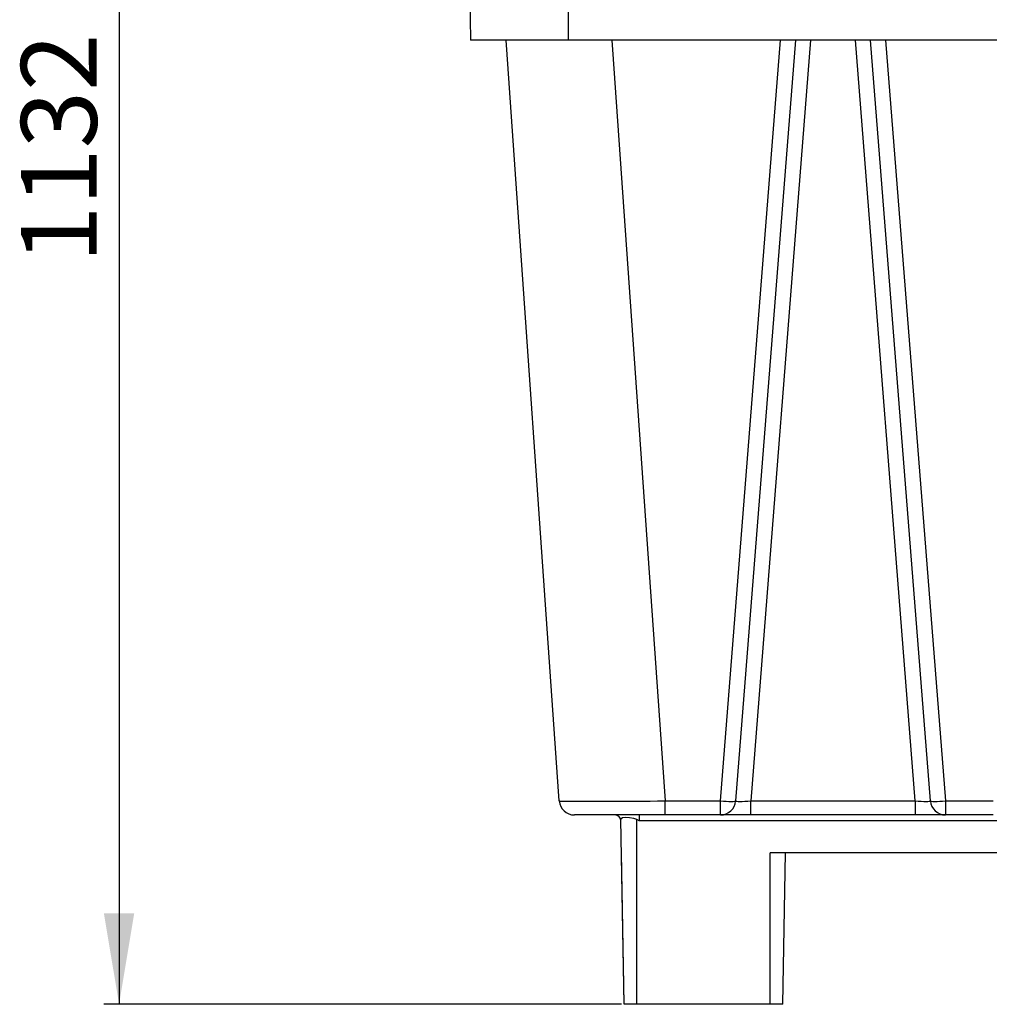
# Model space of a CAD drawing. Extents: x 27 to 379, y 8 to 290.
# Drawn here: x 27 to 91, y 158 to 223 of the extents above; entities that cross this region are included whole.
import ezdxf

# ---------------------------------------------------------------- set-up
doc = ezdxf.new("R2010")
doc.units = 0
doc.header["$MEASUREMENT"] = 0
doc.layers.get('0').update_dxf_attribs({"linetype": 'CONTINUOUS'})
doc.styles.add('SLDTEXTSTYLE0', font='TXT', dxfattribs={"width": 0.605})

msp = doc.modelspace()

# ---------------------------------------------------------------- linework, layer by layer
at = {"color": 4}
for p, q in [((33.861, 271.481), (33.861, 158.331)), ((67.024, 158.331), (32.861, 158.331))]:
    msp.add_line(p, q, dxfattribs=at)
at = {"color": 7, "linetype": 'Continuous'}
for p, q in [((56.926, 229.697), (57.061, 221.981)), ((63.495, 229.697), (63.495, 221.981)), ((63.495, 221.981), (57.061, 221.981)), ((62.915, 171.761), (59.403, 221.981)), ((152.465, 221.981), (63.495, 221.981)), ((66.386, 221.981), (69.898, 171.761)), ((73.556, 171.761), (77.508, 221.981)), ((78.506, 221.981), (74.553, 171.753)), ((79.503, 221.981), (75.551, 171.761)), ((86.409, 171.761), (82.457, 221.981)), ((87.408, 171.753), (83.454, 221.981)), ((84.452, 221.981), (88.404, 171.761)), ((62.915, 171.761), (62.933, 171.756)), ((62.933, 171.756), (62.987, 171.752)), ((62.987, 171.752), (63.075, 171.748)), ((63.075, 171.748), (63.199, 171.745)), ((63.199, 171.745), (63.356, 171.741)), ((63.356, 171.741), (63.547, 171.739)), ((63.547, 171.739), (63.77, 171.737)), ((63.77, 171.737), (64.024, 171.735)), ((64.024, 171.735), (64.308, 171.734)), ((64.308, 171.734), (64.621, 171.733)), ((64.621, 171.733), (64.96, 171.733)), ((64.96, 171.733), (65.325, 171.733)), ((65.325, 171.733), (65.713, 171.734)), ((65.713, 171.734), (66.122, 171.735)), ((66.122, 171.735), (66.55, 171.737)), ((66.55, 171.737), (66.996, 171.739)), ((66.996, 171.739), (67.457, 171.741)), ((67.457, 171.741), (67.93, 171.745)), ((67.93, 171.745), (68.413, 171.748)), ((68.413, 171.748), (68.903, 171.752)), ((68.903, 171.752), (69.399, 171.756)), ((69.399, 171.756), (69.898, 171.761)), ((69.898, 171.761), (73.556, 171.761)), ((69.898, 170.831), (69.898, 171.761)), ((73.556, 171.761), (73.749, 171.747)), ((73.556, 170.831), (73.556, 171.761)), ((73.749, 171.747), (73.936, 171.737)), ((73.936, 171.737), (74.108, 171.73)), ((74.108, 171.73), (74.259, 171.726)), ((74.259, 171.726), (74.383, 171.727)), ((74.383, 171.727), (74.475, 171.732)), ((74.475, 171.732), (74.532, 171.741)), ((74.532, 171.741), (74.553, 171.753)), ((74.553, 171.753), (74.571, 171.741)), ((74.571, 171.741), (74.627, 171.732)), ((74.627, 171.732), (74.718, 171.727)), ((74.718, 171.727), (74.842, 171.726)), ((74.842, 171.726), (74.994, 171.73)), ((74.994, 171.73), (75.167, 171.737)), ((75.167, 171.737), (75.355, 171.747)), ((75.355, 171.747), (75.551, 171.761)), ((75.551, 171.761), (86.409, 171.761)), ((75.551, 170.831), (75.551, 171.761)), ((86.409, 171.761), (86.605, 171.747)), ((86.409, 171.761), (86.409, 170.831)), ((86.605, 171.747), (86.793, 171.737)), ((86.793, 171.737), (86.966, 171.73)), ((86.966, 171.73), (87.118, 171.726)), ((87.118, 171.726), (87.242, 171.727)), ((87.242, 171.727), (87.333, 171.732)), ((87.333, 171.732), (87.389, 171.741)), ((87.389, 171.741), (87.408, 171.753)), ((87.408, 171.753), (87.428, 171.741)), ((87.428, 171.741), (87.485, 171.732)), ((87.485, 171.732), (87.577, 171.727)), ((87.577, 171.727), (87.701, 171.726)), ((87.701, 171.726), (87.852, 171.73)), ((87.852, 171.73), (88.024, 171.737)), ((88.024, 171.737), (88.211, 171.747)), ((88.211, 171.747), (88.404, 171.761)), ((88.404, 171.761), (91.556, 171.761)), ((88.404, 171.761), (88.404, 170.831)), ((74.472, 171.431), (74.48, 171.431)), ((69.898, 170.831), (63.913, 170.831)), ((66.994, 170.583), (66.985, 170.527)), ((67.198, 158.331), (66.985, 170.527)), ((67.09, 170.639), (66.994, 170.583)), ((67.284, 170.655), (67.09, 170.639)), ((67.54, 170.642), (67.284, 170.655)), ((67.832, 170.595), (67.54, 170.642)), ((68.024, 170.527), (67.832, 170.595)), ((68.178, 170.439), (68.024, 170.527)), ((68.024, 158.331), (68.024, 170.527)), ((68.18, 170.438), (68.178, 170.439)), ((68.18, 170.831), (68.18, 170.438)), ((147.78, 170.438), (68.18, 170.438)), ((73.556, 170.831), (69.898, 170.831)), ((75.551, 170.831), (73.556, 170.831)), ((86.409, 170.831), (75.551, 170.831)), ((88.404, 170.831), (86.409, 170.831)), ((91.556, 170.831), (88.404, 170.831)), ((67.198, 158.331), (67.024, 168.331)), ((67.198, 158.331), (67.024, 168.331)), ((103.524, 168.331), (76.836, 168.331)), ((76.836, 158.331), (76.836, 168.331)), ((77.662, 158.331), (77.836, 168.331)), ((68.024, 158.331), (67.198, 158.331)), ((76.836, 158.331), (68.024, 158.331)), ((77.662, 158.331), (76.836, 158.331))]:
    msp.add_line(p, q, dxfattribs=at)
for centre, radius, start, end in [((63.913, 171.831), 1, 184, 270), ((73.556, 171.831), 1, 270, 355.5), ((88.404, 171.831), 1, 184.5, 270), ((66.587, 170.431), 0.4, 1, 90)]:
    msp.add_arc(centre, radius, start, end, dxfattribs=at)
at = {"color": 4}
msp.add_solid([(33.861, 158.331), (34.861, 164.331), (32.861, 164.331)], dxfattribs=at)

# ---------------------------------------------------------------- texts
at = {"color": 4, "insert": (27.391, 207.269), "char_height": 5, "attachment_point": 1, "rotation": 90, "style": 'SLDTEXTSTYLE0'}
msp.add_mtext('1132', dxfattribs=at)

doc.saveas('drawing.dxf')
